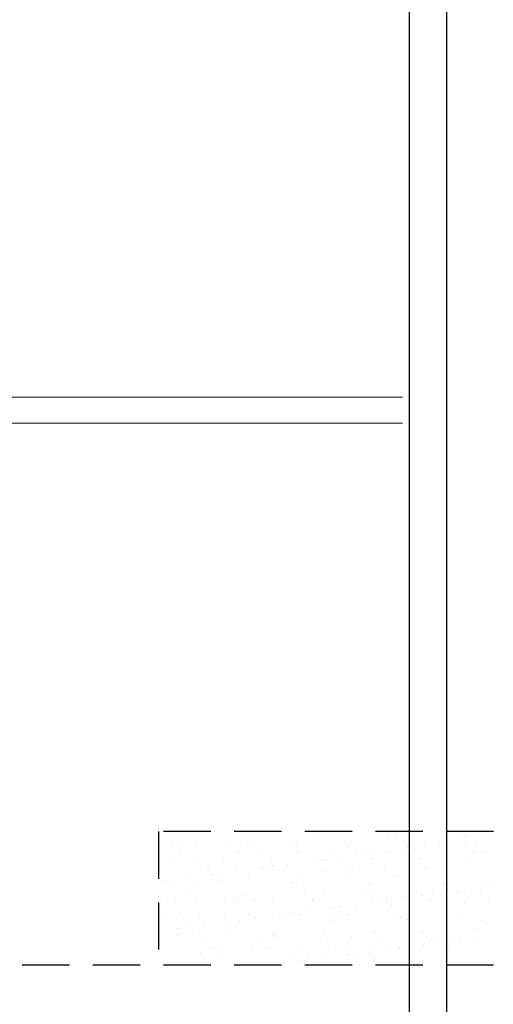
# Model space of a CAD drawing. Extents: x 451 to 3647, y -4884 to -3349.
# Drawn here: x 1213 to 1277, y -3753 to -3620 of the extents above; entities that cross this region are included whole.
import ezdxf

# ---------------------------------------------------------------- set-up
doc = ezdxf.new("R2010")
doc.units = 0
doc.linetypes.add('HIDDEN', pattern=[9.525, 6.35, -3.175])
doc.layers.get('0').update_dxf_attribs({"linetype": 'CONTINUOUS'})
doc.layers.get('DEFPOINTS').update_dxf_attribs({"color": 5, "linetype": 'CONTINUOUS'})
doc.layers.add('BORDER', color=6, linetype='CONTINUOUS')
for name, color, linetype, lineweight in [('TCL01 thick', 6, 'CONTINUOUS', 20), ('TCL02 thin', 1, 'CONTINUOUS', 25), ('TCL07 dim', 7, 'CONTINUOUS', 20)]:
    doc.layers.add(name, color=color, linetype=linetype, lineweight=lineweight)

# ---------------------------------------------------------------- blocks, each defined once
blk = doc.blocks.new('BOARDER - SYSTEM MODEL')
at = {"layer": 'BORDER', "color": 6}
blk.add_lwpolyline([(1191.47, -751.87), (2002.47, -751.87), (2002.47, -1326.87), (1191.47, -1326.87)], close=True, dxfattribs=at)
at = {"layer": 'DEFPOINTS', "color": 0}
blk.add_lwpolyline([(1196.47, -756.87), (1997.47, -756.87), (1997.47, -1321.87), (1196.47, -1321.87)], close=True, dxfattribs=at)
blk = doc.blocks.new('*U161')
at = {"layer": 'TCL01 thick', "color": 6}
for points in [[(-3.5, -227.5), (-3.5, -3.81), (-5.405, -1.905), (-1.595, 1.905), (-3.5, 3.81), (-3.5, 65)], [(0, -227.5), (0, -3.81), (-1.905, -1.905), (1.905, 1.905), (0, 3.81), (0, 65)]]:
    blk.add_lwpolyline(points, dxfattribs=at)
blk = doc.blocks.new('A$C285D3776')
at = {"linetype": 'HIDDEN'}
h = blk.add_hatch(dxfattribs=at)
h.set_pattern_fill('AR-SAND', color=256, scale=0.1)
h.set_pattern_definition([(37.5, (-870.7943, 6752.5585), (-0.1600031, 4.8941324), [0, -3.8608, 0, -4.318, 0, -4.1275]), (7.5, (-870.794, 6752.5585), (4.495233, 7.168251), [0, -2.0828, 0, -3.4798, 0, -1.3335]), (327.5, (-873.9185, 6752.5585), (7.9099237, 0.0143718), [0, -1.27, 0, -4.572, 0, -5.969]), (317.5, (-873.9185, 6752.5585), (7.6355645, 2.229293), [0, -0.635, 0, -2.9972, 0, -3.429])])
h.paths.add_polyline_path([(870.94, 296.89), (870.94, 314.89), (825.8, 314.89), (825.8, 296.89)])
for p, q in [((825.8, 314.89), (825.8, 296.89)), ((870.94, 314.89), (825.8, 314.89))]:
    blk.add_line(p, q, dxfattribs=at)
blk.add_lwpolyline([(870.94, 296.89), (800.71, 296.89, -0.414214), (790.71, 306.89), (790.71, 369.89, 0.414214), (785.71, 374.89), (778.71, 374.89), (778.71, 284.89), (870.94, 284.89)], format="xyb", dxfattribs=at)
at = {"layer": 'TCL07 dim', "rotation": 89.99999999999997}
blk.add_blockref('*U161', (631.21, 373.39), dxfattribs=at)

msp = doc.modelspace()

# ---------------------------------------------------------------- block references
at = {"layer": 'TCL02 thin', "color": 0}
msp.add_blockref('BOARDER - SYSTEM MODEL', (-732.27, -2622.6), dxfattribs=at)

# ---------------------------------------------------------------- next in the draw order: block references
at = {"layer": 'TCL02 thin'}
msp.add_blockref('A$C285D3776', (405.59, -4044.45), dxfattribs=at)

doc.saveas('drawing.dxf')
